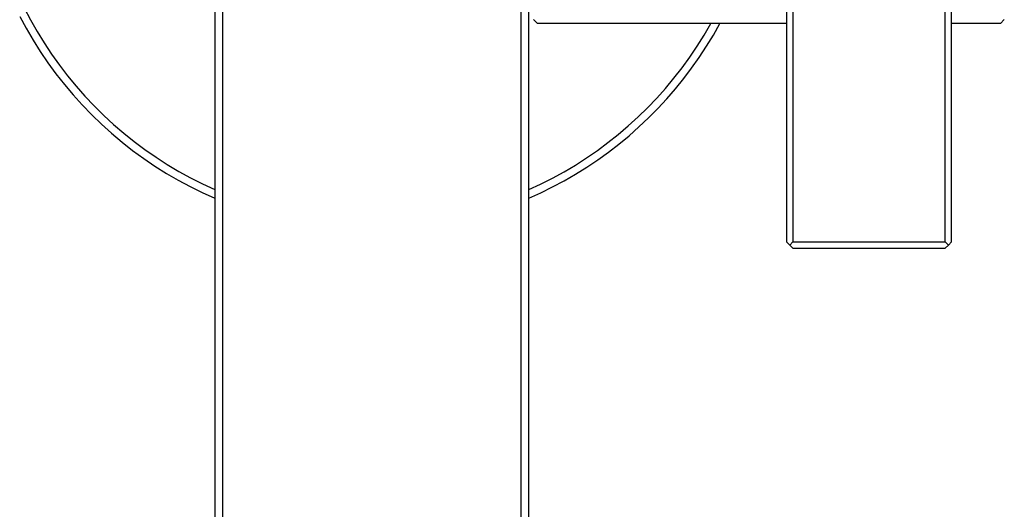
# Model space of a CAD drawing. Units: millimetres. Extents: x -452 to 259, y -964 to 1086.
# Drawn here: x 103 to 258, y -796 to -718 of the extents above; entities that cross this region are included whole.
import ezdxf

# ---------------------------------------------------------------- set-up
doc = ezdxf.new("R2010")
doc.units = ezdxf.units.MM
doc.header["$MEASUREMENT"] = 0
doc.layers.add('Default', color=7, linetype='Continuous', true_color=0x000000)

msp = doc.modelspace()

# ---------------------------------------------------------------- linework, layer by layer
at = {"layer": 'Default', "color": 7, "true_color": 0xffffff}
for p, q in [((133.53, -665.67), (133.53, -963.18)), ((134.78, -963.18), (134.78, -665.67)), ((181.78, -665.67), (181.78, -963.18)), ((183.03, -963.18), (183.03, -665.67)), ((223.68, -675.47), (223.68, -753.46)), ((224.68, -675.47), (224.68, -753.46)), ((248.68, -753.46), (248.68, -675.47)), ((249.68, -753.46), (249.68, -675.47)), ((103.51, -716.62), (104.49, -718.5)), ((102.78, -717.95), (103.8, -719.83)), ((104.49, -718.5), (105.53, -720.33)), ((184.43, -719.09), (183.8, -718.47)), ((258, -718.47), (257.38, -719.09)), ((103.8, -719.83), (104.88, -721.68)), ((223.68, -719.09), (184.43, -719.09)), ((210.69, -720.89), (211.74, -719.09)), ((212.14, -720.9), (213.16, -719.09)), ((257.38, -719.09), (249.68, -719.09)), ((104.88, -721.68), (106.03, -723.49)), ((105.53, -720.33), (106.64, -722.14)), ((209.58, -722.65), (210.69, -720.89)), ((211.06, -722.67), (212.14, -720.9)), ((106.64, -722.14), (107.81, -723.9)), ((208.42, -724.37), (209.58, -722.65)), ((209.91, -724.41), (211.06, -722.67)), ((106.03, -723.49), (107.23, -725.26)), ((107.81, -723.9), (109.03, -725.62)), ((207.2, -726.05), (208.42, -724.37)), ((208.71, -726.11), (209.91, -724.41)), ((107.23, -725.26), (108.5, -726.99)), ((109.03, -725.62), (110.32, -727.3)), ((205.92, -727.69), (207.2, -726.05)), ((207.46, -727.76), (208.71, -726.11)), ((108.5, -726.99), (109.82, -728.67)), ((110.32, -727.3), (111.66, -728.93)), ((204.58, -729.29), (205.92, -727.69)), ((206.15, -729.38), (207.46, -727.76)), ((109.82, -728.67), (111.2, -730.31)), ((111.66, -728.93), (113.06, -730.52)), ((203.2, -730.84), (204.58, -729.29)), ((204.79, -730.94), (206.15, -729.38)), ((111.2, -730.31), (112.64, -731.9)), ((113.06, -730.52), (114.52, -732.05)), ((201.76, -732.34), (203.2, -730.84)), ((203.38, -732.47), (204.79, -730.94)), ((112.64, -731.9), (114.13, -733.44)), ((114.52, -732.05), (116.02, -733.54)), ((200.27, -733.79), (201.76, -732.34)), ((201.91, -733.94), (203.38, -732.47)), ((114.13, -733.44), (115.67, -734.93)), ((116.02, -733.54), (117.58, -734.97)), ((198.73, -735.19), (200.27, -733.79)), ((200.4, -735.37), (201.91, -733.94)), ((115.67, -734.93), (117.27, -736.36)), ((117.58, -734.97), (119.18, -736.35)), ((197.15, -736.53), (198.73, -735.19)), ((198.84, -736.74), (200.4, -735.37)), ((117.27, -736.36), (118.91, -737.74)), ((119.18, -736.35), (120.84, -737.67)), ((195.52, -737.82), (197.15, -736.53)), ((197.24, -738.07), (198.84, -736.74)), ((118.91, -737.74), (120.59, -739.06)), ((120.84, -737.67), (122.53, -738.93)), ((193.85, -739.06), (195.52, -737.82)), ((195.59, -739.33), (197.24, -738.07)), ((120.59, -739.06), (122.33, -740.32)), ((122.33, -740.32), (124.1, -741.53)), ((122.53, -738.93), (124.27, -740.14)), ((124.27, -740.14), (126.05, -741.28)), ((190.38, -741.36), (192.13, -740.24)), ((192.13, -740.24), (193.85, -739.06)), ((193.91, -740.55), (195.59, -739.33)), ((124.1, -741.53), (125.91, -742.67)), ((126.05, -741.28), (127.87, -742.36)), ((188.59, -742.42), (190.38, -741.36)), ((190.42, -742.8), (192.18, -741.7)), ((192.18, -741.7), (193.91, -740.55)), ((125.91, -742.67), (127.76, -743.74)), ((127.87, -742.36), (129.72, -743.38)), ((129.72, -743.38), (131.61, -744.34)), ((184.91, -744.35), (186.77, -743.42)), ((186.77, -743.42), (188.59, -742.42)), ((188.62, -743.84), (190.42, -742.8)), ((127.76, -743.74), (129.65, -744.76)), ((129.65, -744.76), (131.57, -745.71)), ((131.61, -744.34), (133.53, -745.22)), ((183.03, -745.22), (184.91, -744.35)), ((184.92, -745.73), (186.78, -744.82)), ((186.78, -744.82), (188.62, -743.84)), ((131.57, -745.71), (133.53, -746.59)), ((183.03, -746.59), (184.92, -745.73)), ((223.68, -753.46), (224.18, -753.96)), ((224.68, -753.46), (224.18, -753.96)), ((224.18, -753.96), (224.68, -754.46)), ((224.68, -753.46), (248.68, -753.46)), ((248.68, -753.46), (249.18, -753.96)), ((248.68, -754.46), (249.18, -753.96)), ((249.18, -753.96), (249.68, -753.46)), ((224.68, -754.46), (248.68, -754.46))]:
    msp.add_line(p, q, dxfattribs=at)

doc.saveas('drawing.dxf')
